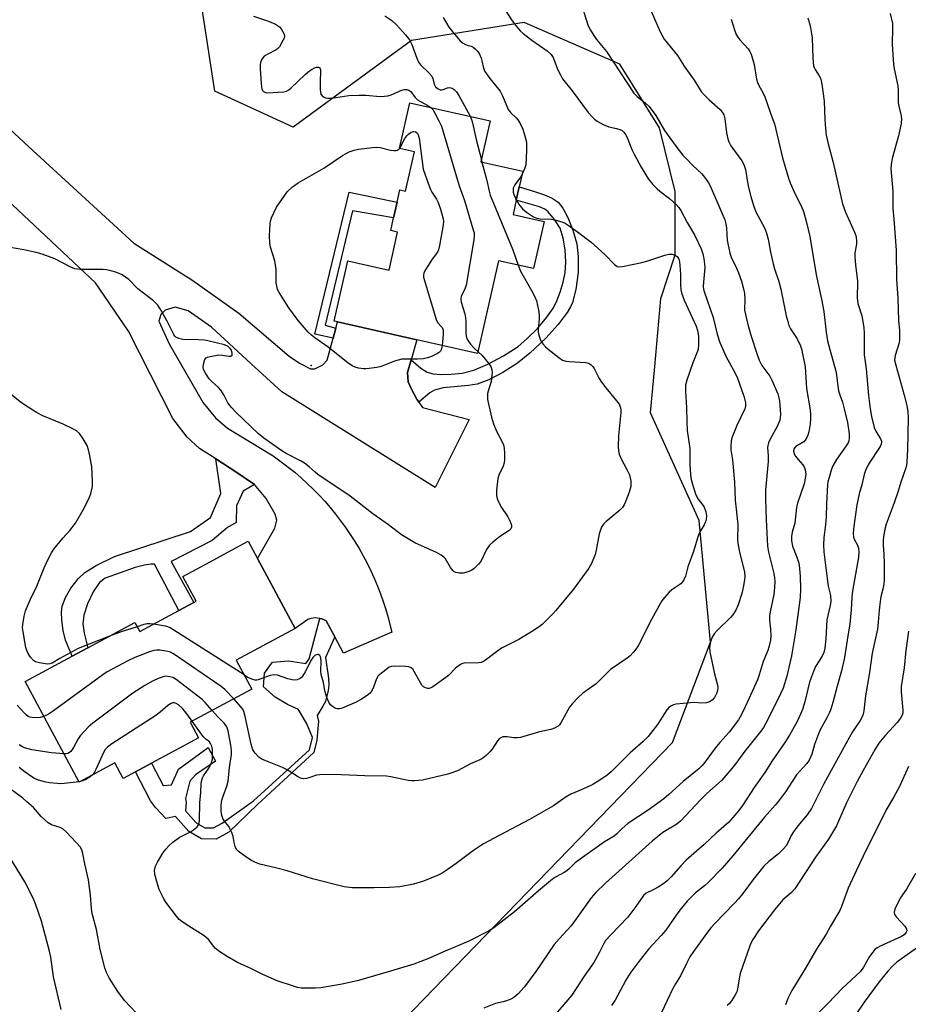
# Model space of a CAD drawing. Units: inches. Extents: x 1309763 to 1315764, y 533447 to 537448.
# Drawn here: x 1311215 to 1311510, y 536332 to 536658 of the extents above; entities that cross this region are included whole.
import ezdxf

# ---------------------------------------------------------------- set-up
doc = ezdxf.new("R2010")
doc.units = ezdxf.units.IN
doc.header["$MEASUREMENT"] = 0
for name, color, linetype in [('BLDG-Footprint', 5, 'Continuous'), ('ELEV-Spot Elevation', 7, 'Continuous'), ('NTRL-Trees', 3, 'Continuous'), ('TRANS-Non Street Sidewalk', 7, 'Continuous'), ('TRANS-Road', 130, 'Continuous'), ('Undefined', 1, 'Continuous')]:
    doc.layers.add(name, color=color, linetype=linetype)

msp = doc.modelspace()

# ---------------------------------------------------------------- linework, layer by layer
at = {"layer": 'BLDG-Footprint'}
for points, elevation in [([(1311380.84, 536603.07), (1311379.86, 536598.69), (1311378.79, 536593.97), (1311389.1, 536591.65), (1311385.58, 536576.02), (1311373.95, 536578.64), (1311367.05, 536547.95), (1311346.94, 536552.48), (1311320.67, 536558.39), (1311319.56, 536558.64), (1311324.05, 536578.57), (1311337.71, 536575.49), (1311340.55, 536588.13), (1311338.24, 536588.65), (1311339.18, 536592.83), (1311340.35, 536598.01), (1311341.27, 536602.11), (1311343.2, 536601.68), (1311346.14, 536614.71), (1311341.21, 536615.82), (1311344.62, 536630.96), (1311371.18, 536624.98), (1311368.12, 536611.38), (1311382.01, 536608.25)], 484.95), ([(1311306.63, 536456.81), (1311287.1, 536446.29), (1311292.22, 536436.76), (1311271.79, 536425.78), (1311274.57, 536420.61), (1311269.53, 536417.9), (1311259.03, 536412.25), (1311253.73, 536409.4), (1311249.63, 536407.19), (1311246.88, 536412.31), (1311235.09, 536405.97), (1311217.19, 536439.27), (1311232.77, 536447.64), (1311237.93, 536450.42), (1311253.52, 536458.8), (1311255.12, 536455.84), (1311268.11, 536462.82), (1311273.03, 536465.47), (1311273.76, 536465.86), (1311269.38, 536474.02), (1311277.05, 536478.15), (1311288.22, 536484.16), (1311291.09, 536485.7), (1311294.12, 536480.06)], 480)]:
    msp.add_lwpolyline(points, close=True, dxfattribs=dict(at, elevation=elevation))
at = {"layer": 'ELEV-Spot Elevation'}
msp.add_point((1311311.96, 536543.89, 485.43), dxfattribs=at)
at = {"layer": 'NTRL-Trees'}
msp.add_polyline3d([(1311263.23, 536245.27, 0), (1311431.54, 536419.09, 0), (1311444.18, 536452.27, 0), (1311440.45, 536492.55, 0), (1311424.34, 536528.27, 0), (1311425.71, 536543.58, 0), (1311427.72, 536566.14, 0), (1311432.52, 536580.53, 0), (1311432.52, 536601.58, 0), (1311427.26, 536622.63, 0), (1311414.1, 536643.68, 0), (1311382.47, 536657.52, 0), (1311345.19, 536651.56, 0), (1311305.96, 536622.84, 0), (1311280.04, 536634.75, 0), (1311275.84, 536662.07, 0), (1311290.16, 536697.15, 0), (1311372.12, 536788.54, 0), (1311393.12, 536805.72, 0), (1311434.34, 536839.42, 0)], dxfattribs=at)
at = {"layer": 'TRANS-Non Street Sidewalk'}
for points in [[(1311320.1, 536556.3), (1311319.21, 536553.01), (1311313.08, 536554.28), (1311324.46, 536601.38), (1311340.35, 536598.01), (1311339.18, 536592.83), (1311325.63, 536595.18), (1311316.58, 536557.34)], [(1311347.54, 536531.74), (1311346.86, 536532.73), (1311345.22, 536535.87), (1311344.03, 536538.57), (1311343.85, 536541.66), (1311345.05, 536545.84), (1311348.28, 536543.08), (1311350.3, 536541.76), (1311352.34, 536541.16), (1311354.89, 536540.94), (1311358.32, 536541.03), (1311361.92, 536541.41), (1311365.82, 536542.41), (1311370.44, 536544.35), (1311375.62, 536547.14), (1311380.42, 536550.27), (1311383.36, 536552.71), (1311386.83, 536556.2), (1311390.01, 536559.94), (1311392.15, 536563.03), (1311393.29, 536565.35), (1311394.36, 536568.2), (1311395.37, 536571.51), (1311396.08, 536574.75), (1311396.31, 536578.19), (1311396.06, 536582.21), (1311395.38, 536586.15), (1311394.35, 536589.36), (1311392.56, 536592.26), (1311390.43, 536594.84), (1311389.27, 536595.71), (1311387.53, 536596.51), (1311379.85, 536598.69), (1311380.84, 536603.07), (1311385.89, 536601.61), (1311389.17, 536600.48), (1311391.71, 536599.34), (1311393.68, 536598.04), (1311395.31, 536596.07), (1311396.95, 536592.97), (1311398.59, 536588.72), (1311399.88, 536584.25), (1311400.4, 536580.01), (1311400.31, 536574.72), (1311399.6, 536569.14), (1311398.48, 536564.83), (1311397.83, 536563.34), (1311396.73, 536561.45), (1311393.77, 536557.51), (1311389.64, 536553.02), (1311384.36, 536548.01), (1311380.21, 536544.75), (1311375.4, 536541.65), (1311370.76, 536539.22), (1311366.84, 536537.78), (1311364.02, 536537.3), (1311355.64, 536536.51), (1311352.73, 536535.8), (1311351.24, 536534.85)], [(1311293.16, 536504.47), (1311289.42, 536502.26), (1311287.18, 536497.49), (1311287.04, 536491.89), (1311284.15, 536490.25), (1311279.16, 536485.98), (1311265.55, 536479.04), (1311273.03, 536465.47), (1311268.11, 536462.82), (1311260.04, 536478.14), (1311258.79, 536478.14), (1311256.66, 536477.84), (1311253.62, 536477.03), (1311243.62, 536473.51), (1311241.79, 536472.01), (1311239.69, 536468.99), (1311237.79, 536465.02), (1311236.59, 536461.28), (1311236.25, 536458.35), (1311236.68, 536455.31), (1311237.93, 536450.42), (1311232.77, 536447.64), (1311230.51, 536452.96), (1311229.79, 536456.19), (1311229.32, 536459.63), (1311229.22, 536462.29), (1311229.44, 536464.23), (1311230.53, 536467.05), (1311232.34, 536470.15), (1311234.76, 536473.33), (1311236.91, 536475.42), (1311240.65, 536477.71), (1311246.78, 536480.63), (1311271.95, 536488.95), (1311278.58, 536493.55), (1311282.01, 536501.54), (1311280.29, 536513.03), (1311287.29, 536508.5)], [(1311319.72, 536454.05), (1311316.67, 536447.2), (1311317.63, 536440.33), (1311317.72, 536438.05), (1311317.59, 536436.31), (1311316.62, 536432.67), (1311315.81, 536431.07), (1311313.85, 536428.03), (1311314.34, 536426.1), (1311313.83, 536419.89), (1311312.81, 536415.76), (1311294.18, 536398.55), (1311284.64, 536389.34), (1311280.42, 536387.07), (1311275.6, 536387.18), (1311271.44, 536389.59), (1311266.95, 536394.61), (1311263.82, 536393.91), (1311260.29, 536397.54), (1311258.65, 536399.79), (1311253.73, 536409.4), (1311259.03, 536412.25), (1311262.91, 536404.83), (1311265.67, 536405.09), (1311267.91, 536410.24), (1311277.81, 536417.42), (1311280.21, 536412.91), (1311273.57, 536408.37), (1311271.69, 536406.23), (1311270.33, 536400.58), (1311270.45, 536399.2), (1311270.3, 536396.41), (1311273.8, 536392.5), (1311276.64, 536390.85), (1311279.53, 536390.78), (1311282.44, 536392.35), (1311292.78, 536399.76), (1311311.32, 536416.69), (1311312.37, 536420.71), (1311310.52, 536425.31), (1311307.68, 536430.03), (1311304.02, 536431.62), (1311299.93, 536434.12), (1311296.07, 536437.5), (1311296.46, 536442.09), (1311299.06, 536445.65), (1311304.41, 536446.17), (1311310.19, 536445.23), (1311311.21, 536446.79), (1311314.77, 536460.17), (1311315.49, 536459.99), (1311316.19, 536459.72), (1311316.85, 536459.39)]]:
    msp.add_lwpolyline(points, close=True, dxfattribs=at)
at = {"layer": 'TRANS-Road'}
msp.add_lwpolyline([(1311175.06, 536656.48), (1311218.37, 536616.35), (1311253.13, 536584.44), (1311272.38, 536572.32), (1311287.94, 536561.24), (1311304.64, 536546.97), (1311308.08, 536544.67), (1311311.68, 536542.78), (1311313.09, 536542.84), (1311315.73, 536544.2), (1311317.24, 536545.72), (1311319.21, 536553.01), (1311320.1, 536556.3), (1311320.67, 536558.39), (1311346.94, 536552.48), (1311345.05, 536545.84), (1311343.85, 536541.66), (1311344.03, 536538.57), (1311345.22, 536535.87), (1311346.86, 536532.73), (1311347.54, 536531.74), (1311348.73, 536529.98), (1311364.26, 536526.04), (1311352.93, 536503.57), (1311302.15, 536535.2), (1311292.05, 536544.44), (1311278.91, 536556.65), (1311271.13, 536562.08), (1311266.85, 536563.24), (1311263.53, 536562.22), (1311262.08, 536560.81), (1311261.47, 536558.56), (1311264.87, 536551.09), (1311276.13, 536531.56), (1311280.2, 536526.64), (1311284.2, 536523.16), (1311299.3, 536513.97), (1311301.56, 536512.37), (1311303.77, 536510.7), (1311304.3, 536510.29), (1311306.45, 536508.55), (1311308.55, 536506.74), (1311310.59, 536504.88), (1311312.59, 536502.96), (1311314.52, 536500.98), (1311316.4, 536498.95), (1311318.21, 536496.86), (1311319.97, 536494.72), (1311321.66, 536492.53), (1311323.29, 536490.29), (1311324.85, 536488.01), (1311326.35, 536485.68), (1311327.78, 536483.32), (1311329.14, 536480.9), (1311330.43, 536478.46), (1311331.65, 536475.97), (1311332.79, 536473.45), (1311333.87, 536470.9), (1311334.86, 536468.32), (1311335.79, 536465.72), (1311336.64, 536463.08), (1311337.41, 536460.42), (1311338.1, 536457.75), (1311338.6, 536455.61), (1311322.58, 536448.71), (1311319.72, 536454.05), (1311316.85, 536459.39), (1311316.19, 536459.72), (1311315.49, 536459.99), (1311314.77, 536460.17), (1311314.04, 536460.28), (1311313.29, 536460.31), (1311312.55, 536460.25), (1311311.82, 536460.12), (1311311.11, 536459.91), (1311310.82, 536459.81), (1311306.63, 536456.8), (1311294.12, 536480.06), (1311299.9, 536490.1), (1311300.51, 536492.75), (1311299.94, 536494.66), (1311297.05, 536499.93), (1311293.16, 536504.47), (1311287.29, 536508.5), (1311280.29, 536513.03), (1311274.95, 536516.49), (1311270.78, 536520.24), (1311266.09, 536526.35), (1311251.41, 536555.26), (1311240.5, 536571.31), (1311178.11, 536629.82)], dxfattribs=at)
at = {"layer": 'Undefined'}
for p, q in [((1311368.28, 536612.05, 482), (1311368.47, 536611.3, 482)), ((1311235.35, 536406.11, 476), (1311235.05, 536406.05, 476))]:
    msp.add_line(p, q, dxfattribs=at)
for points, elevation in [([(1311400.87, 536665.21), (1311403.58, 536656.73), (1311404.29, 536655.12), (1311406.45, 536651.91), (1311409.7, 536647.93), (1311418.76, 536634.17), (1311419.89, 536632.97), (1311422.59, 536630.9), (1311423.81, 536629.72), (1311426.07, 536626.71), (1311428.97, 536621.81), (1311433.33, 536615.67), (1311435.01, 536613.63), (1311436.2, 536612.35), (1311438.25, 536610.3), (1311441.32, 536607.46), (1311442.55, 536605.87), (1311443.52, 536604.43), (1311444.07, 536603.39), (1311448.97, 536592.22), (1311449.3, 536590.85), (1311449.48, 536589.46), (1311449.72, 536585.43), (1311450.57, 536581.15), (1311451.04, 536579.78), (1311452.88, 536575.95), (1311453.43, 536574.62), (1311454.4, 536571.84), (1311455.21, 536568.9), (1311455.41, 536567.81), (1311455.6, 536565.87), (1311455.59, 536565.04), (1311455.4, 536563.27), (1311455.48, 536562.21), (1311456.41, 536557.96), (1311457.52, 536553.97), (1311459.6, 536547.62), (1311460.33, 536545.75), (1311461.22, 536543.98), (1311463.8, 536540.35), (1311464.5, 536539.08), (1311466.49, 536534.51), (1311466.86, 536533.2), (1311467.03, 536532.11), (1311467.31, 536527.81), (1311467.29, 536526.67), (1311467.14, 536525.85), (1311466.42, 536523.92), (1311463.85, 536519.31), (1311463.38, 536518.28), (1311463.15, 536517.49), (1311463.1, 536516.65), (1311463.25, 536514.16), (1311463.24, 536512.09), (1311462.37, 536502.61), (1311462.39, 536499.56), (1311462.6, 536492.95), (1311463.11, 536484.14), (1311463.43, 536482.14), (1311465.17, 536475.02), (1311465.42, 536473.64), (1311465.52, 536472.52), (1311465.43, 536470.43), (1311465.18, 536468.06), (1311463.92, 536462.32), (1311463.68, 536460.86), (1311463.69, 536459.63), (1311464.04, 536456.61), (1311464.12, 536454.38), (1311464, 536452.95), (1311463.54, 536450.66), (1311463.16, 536449.56), (1311461.65, 536445.85), (1311460.29, 536441.5), (1311459.7, 536439.87), (1311455.09, 536429.65), (1311454.06, 536427.59), (1311453.45, 536426.62), (1311450.31, 536422.46), (1311447.23, 536419.05), (1311445.73, 536417.24), (1311442.05, 536412.22), (1311441.33, 536411.34), (1311440.31, 536410.39), (1311435.15, 536406.2), (1311430.41, 536401.81), (1311428.71, 536400.37), (1311423.5, 536396.7), (1311416.85, 536392.26), (1311414.92, 536390.65), (1311413.11, 536388.8), (1311412.27, 536388.06), (1311409.11, 536386.21), (1311401.02, 536380.42), (1311399.4, 536379.18), (1311397.53, 536377.34), (1311396.64, 536376.61), (1311395.68, 536375.97), (1311392.83, 536374.45), (1311391.87, 536373.8), (1311387.16, 536370), (1311379.25, 536363.02), (1311372.39, 536357.74), (1311370.66, 536356.62), (1311364.17, 536353.3), (1311356.25, 536349.99), (1311350.57, 536347.48), (1311345.95, 536345.63), (1311338.23, 536343.3), (1311327.63, 536340.3), (1311322.2, 536339.01), (1311315.09, 536337.81), (1311313.32, 536337.72), (1311308.58, 536337.72), (1311307.42, 536337.91), (1311306.01, 536338.34), (1311300.69, 536340.17), (1311295.92, 536342.21), (1311291.65, 536344.33), (1311287.56, 536346.22), (1311284.06, 536348.17), (1311281.64, 536349.8), (1311280.25, 536350.88), (1311279.65, 536351.52), (1311277.86, 536353.79), (1311277.06, 536354.56), (1311276.11, 536355.23), (1311270.45, 536358.8), (1311269.06, 536359.77), (1311268.22, 536360.48), (1311267.31, 536361.54), (1311263.72, 536366.25), (1311263.12, 536367.25), (1311262.06, 536369.32), (1311261.57, 536370.37), (1311261.19, 536371.45), (1311260.13, 536375.33), (1311260.02, 536376.68), (1311260.34, 536378.1), (1311260.97, 536379.41), (1311262.76, 536382.38), (1311263.76, 536383.73), (1311264.84, 536385), (1311266.13, 536386.1), (1311268.19, 536387.61), (1311269.48, 536388.33), (1311271.91, 536389.53), (1311272.93, 536390.14), (1311274.05, 536391.08), (1311274.57, 536391.74), (1311274.84, 536392.47), (1311274.97, 536393.28), (1311275, 536399.09), (1311275.36, 536402.47), (1311275.52, 536405.52), (1311275.68, 536406.57), (1311275.88, 536407.33), (1311276.2, 536408.07), (1311277.77, 536410.19), (1311278.2, 536410.93), (1311278.86, 536412.5), (1311279.17, 536413.58), (1311279.26, 536414.74), (1311279.17, 536416.79), (1311278.97, 536417.85), (1311278.6, 536418.8), (1311278.18, 536419.31), (1311276.98, 536420.2), (1311276.18, 536421.04), (1311272.48, 536426.15)], 476), ([(1311376.02, 536661.87), (1311378.25, 536658.38), (1311379.1, 536657.17), (1311379.99, 536656.08), (1311381.13, 536654.82), (1311382.1, 536653.92), (1311385, 536651.7), (1311390.1, 536648.1), (1311391.43, 536646.93), (1311392.06, 536645.88), (1311393.52, 536642.02), (1311394.46, 536640.17), (1311395.21, 536638.9), (1311398.4, 536634.9), (1311403.71, 536627.7), (1311405.07, 536626.16), (1311405.71, 536625.56), (1311406.59, 536624.89), (1311408.63, 536623.78), (1311410.52, 536623.02), (1311413.06, 536622.45), (1311414.14, 536622.13), (1311414.87, 536621.75), (1311415.48, 536621.17), (1311415.98, 536620.46), (1311416.56, 536619.44), (1311418.15, 536615.43), (1311418.91, 536613.88), (1311421.25, 536609.59), (1311423.69, 536605.69), (1311425.13, 536603.9), (1311426.49, 536602.41), (1311427.37, 536601.66), (1311430.65, 536599.24), (1311432.76, 536597.26), (1311433.74, 536596.21), (1311434.4, 536595.25), (1311436.5, 536591.33), (1311439.03, 536586.99), (1311441.08, 536582.55), (1311441.64, 536580.96), (1311441.99, 536579.26), (1311442.22, 536577.53), (1311442.28, 536576.38), (1311441.82, 536571.5), (1311441.75, 536570.07), (1311441.84, 536569.23), (1311442.04, 536568.41), (1311445.04, 536559.8), (1311446.39, 536554.31), (1311447.29, 536551.57), (1311449.41, 536546.75), (1311452.23, 536541.57), (1311453.13, 536539.72), (1311455.18, 536533.77), (1311455.79, 536531.6), (1311455.81, 536530.61), (1311455.53, 536529.63), (1311452.94, 536524.02), (1311451.25, 536519.94), (1311450.98, 536518.83), (1311450.87, 536517.15), (1311450.96, 536516.04), (1311451.5, 536512.69), (1311452.16, 536505.34), (1311452.32, 536499.35), (1311453.18, 536491.27), (1311453.15, 536486.23), (1311453.22, 536485.13), (1311453.67, 536482.69), (1311455.39, 536475.45), (1311455.53, 536474.09), (1311455.49, 536472.98), (1311455.04, 536470.38), (1311454.55, 536468.38), (1311453.39, 536464.72), (1311452.52, 536462.87), (1311451.6, 536461.37), (1311450.85, 536460.46), (1311446.36, 536456.13), (1311445.39, 536455.07), (1311444.71, 536454), (1311444.19, 536452.42), (1311443.83, 536450.52), (1311443.94, 536449.09), (1311445.48, 536441.85), (1311446.4, 536438.55), (1311446.59, 536437.44), (1311446.51, 536436.29), (1311446.26, 536435.49), (1311445.48, 536434.01), (1311444.78, 536433.15), (1311443.85, 536432.51), (1311442.82, 536432.18), (1311441.21, 536432.1), (1311438.85, 536432.31), (1311437.41, 536432.26), (1311432.78, 536431.77), (1311431.95, 536431.59), (1311431.24, 536431.27), (1311430.42, 536430.66), (1311429.69, 536429.86), (1311426.59, 536424.99), (1311423.56, 536421.04), (1311421.88, 536419.43), (1311417.54, 536415.64), (1311411.34, 536409.44), (1311410.53, 536408.69), (1311409.53, 536407.93), (1311406.63, 536406.03), (1311405.15, 536405.18), (1311403.15, 536404.21), (1311399.22, 536402.57), (1311397.96, 536401.96), (1311396.06, 536400.83), (1311392.23, 536398.14), (1311390.46, 536397.06), (1311384.21, 536393.58), (1311374.14, 536388.3), (1311368.99, 536385.48), (1311365.68, 536383.27), (1311359.97, 536379.02), (1311356.95, 536376.88), (1311355.25, 536375.8), (1311353.95, 536375.15), (1311349.12, 536373.12), (1311345.83, 536372.13), (1311341.29, 536371.3), (1311337.86, 536371.01), (1311332.78, 536370.91), (1311327.2, 536370.91), (1311325.46, 536371), (1311322.88, 536371.3), (1311312.36, 536373.9), (1311303.91, 536376.58), (1311300.48, 536377.5), (1311296.3, 536378.42), (1311294.91, 536378.81), (1311293.25, 536379.44), (1311291.93, 536380.07), (1311289.78, 536381.53), (1311287.72, 536383.07), (1311287.16, 536383.68), (1311286.72, 536384.65), (1311286.38, 536385.99), (1311286.08, 536388), (1311285.65, 536389.31), (1311284.66, 536391.3), (1311283.22, 536393), (1311282.66, 536393.92), (1311282.3, 536394.94), (1311282.14, 536396.34), (1311282.12, 536398.33), (1311282.34, 536400.03), (1311282.73, 536401.33), (1311284.01, 536404.58), (1311284.36, 536406.23), (1311284.89, 536410.78), (1311285.56, 536415.1), (1311285.56, 536416.47), (1311285.29, 536418.23), (1311284.4, 536422.92), (1311283.96, 536424.3), (1311283.15, 536425.4), (1311281.08, 536427.42), (1311279.08, 536429.7)], 478), ([(1311292.86, 536659.67), (1311297.78, 536657.98), (1311300.06, 536657), (1311301.37, 536656.12), (1311301.95, 536655.45), (1311302.44, 536654.71), (1311302.95, 536653.68), (1311303.04, 536652.89), (1311302.91, 536652.37), (1311302.57, 536651.57), (1311301.41, 536649.51), (1311300.87, 536648.89), (1311300.29, 536648.44), (1311297.38, 536646.97), (1311296.39, 536646.35), (1311295.63, 536645.51), (1311295.27, 536644.76), (1311295.05, 536643.65), (1311294.97, 536642.2), (1311295.33, 536637.19), (1311295.6, 536635.49), (1311295.81, 536635.02), (1311296.12, 536634.64), (1311296.75, 536634.3), (1311297.54, 536634.22), (1311300.98, 536634.5), (1311302.85, 536634.57), (1311303.75, 536634.77), (1311304.47, 536635.2), (1311305.15, 536635.77), (1311309.95, 536640.3), (1311311.32, 536641.47), (1311312.26, 536642.09), (1311313, 536642.47), (1311313.71, 536642.7), (1311314.36, 536642.77), (1311314.83, 536642.51), (1311315.03, 536641.9), (1311314.87, 536637.56), (1311314.88, 536635.48), (1311314.98, 536634.33), (1311315.14, 536633.82), (1311315.58, 536633.23), (1311316.17, 536632.76), (1311316.61, 536632.55), (1311317.44, 536632.42), (1311318.6, 536632.46), (1311324.36, 536633.3), (1311327.76, 536633.47), (1311330.05, 536633.45), (1311334.79, 536633.06), (1311336.22, 536633.11), (1311337.32, 536633.29), (1311338.37, 536633.6), (1311341.9, 536635.13), (1311342.74, 536635.34), (1311343.58, 536635.38), (1311344.3, 536635.16), (1311344.91, 536634.72), (1311346.38, 536632.69), (1311347.18, 536631.93), (1311350.55, 536630.07), (1311351.54, 536629.4)], 484), ([(1311336.36, 536659.7), (1311338.6, 536658.14), (1311340.2, 536656.72), (1311343.2, 536653.47), (1311344.43, 536651.8), (1311345.21, 536650.28), (1311346.88, 536645.69), (1311347.48, 536644.36), (1311348.15, 536643.47), (1311350.78, 536640.93), (1311351.83, 536639.7), (1311352.19, 536638.98), (1311352.69, 536637.05), (1311353.13, 536636.17), (1311353.7, 536635.66), (1311354.68, 536635.28), (1311355.18, 536635.25), (1311355.64, 536635.32), (1311357.07, 536635.89), (1311357.76, 536636), (1311358.64, 536635.78), (1311359.29, 536635.33), (1311360.06, 536634.54), (1311360.86, 536633.34), (1311364.53, 536626.47)], 482), ([(1311355.61, 536659.17), (1311357.5, 536656), (1311360.01, 536652.84), (1311361.15, 536651.55), (1311362.04, 536650.84), (1311363.04, 536650.27), (1311363.56, 536650.05), (1311364.91, 536649.68), (1311365.59, 536649.36), (1311366.27, 536648.83), (1311367.06, 536647.96), (1311367.64, 536647), (1311368.19, 536645.7), (1311368.45, 536644.88), (1311368.99, 536642.36), (1311369.42, 536641.33), (1311371.05, 536639.03), (1311374.51, 536634.8), (1311375.32, 536633.26), (1311377.19, 536628.7), (1311378, 536627.66), (1311379.8, 536625.97), (1311380.35, 536625.33), (1311381.12, 536624.08), (1311382.03, 536622.21), (1311382.71, 536619.95), (1311383.18, 536617.93), (1311383.28, 536616.76), (1311383.28, 536614.98), (1311383, 536610.42), (1311382.6, 536609.09), (1311381.79, 536607.29)], 480), ([(1311424.49, 536661.24), (1311427.47, 536654.47), (1311428.8, 536652.03), (1311433.2, 536646.65), (1311435.51, 536643.03), (1311438.81, 536638.39), (1311441.08, 536634.71), (1311442.04, 536633.62), (1311443.72, 536631.96), (1311447.42, 536628.75), (1311448.06, 536627.88), (1311448.55, 536626.92), (1311448.91, 536625.57), (1311449.47, 536620.94), (1311449.89, 536619.02), (1311450.22, 536617.96), (1311450.91, 536616.68), (1311454.56, 536611.67), (1311455.27, 536610.45), (1311455.76, 536608.82), (1311456.67, 536603.3), (1311457.54, 536599.89), (1311458.43, 536596.88), (1311459.24, 536594.87), (1311462.16, 536589.33), (1311462.78, 536587.74), (1311463.32, 536585.76), (1311464.04, 536581.47), (1311464.95, 536577.56), (1311465.42, 536575.92), (1311466.81, 536571.74), (1311467.49, 536569.17), (1311469.27, 536560.41), (1311469.76, 536558.48), (1311470.18, 536557.14), (1311470.64, 536556.12), (1311472.89, 536552.72), (1311474.04, 536550.49), (1311474.35, 536549.4), (1311475.49, 536543.52), (1311476, 536536.27), (1311477.19, 536529.22), (1311477.31, 536527.6), (1311477.3, 536526.25), (1311477.16, 536524.58), (1311476.76, 536521.98), (1311476.47, 536520.86), (1311476.14, 536520.12), (1311475.57, 536519.22), (1311475.05, 536518.64), (1311472.97, 536517.46), (1311472.36, 536516.98), (1311471.89, 536516.41), (1311471.66, 536515.7), (1311471.78, 536514.93), (1311472.34, 536513.94), (1311473.26, 536512.76), (1311474.78, 536511.07), (1311475.24, 536510.39), (1311475.58, 536509.37), (1311475.71, 536507.99), (1311475.55, 536506.5), (1311475.19, 536504.76), (1311472.95, 536498.34), (1311472.7, 536496.89), (1311472.12, 536491.69), (1311471.23, 536488.7), (1311470.98, 536487.28), (1311471.02, 536485.84), (1311471.32, 536484.13), (1311472.77, 536480.5), (1311473.28, 536478.93), (1311473.54, 536477.85), (1311473.92, 536474.2), (1311473.99, 536469.82), (1311473.86, 536467.06), (1311472.45, 536456.42), (1311471.04, 536447.76), (1311469.5, 536441.05), (1311468.24, 536437.11), (1311467.4, 536435.24), (1311463.02, 536426.43), (1311461.72, 536424.09), (1311460.9, 536422.86), (1311455.57, 536416.21), (1311452.53, 536412.08), (1311451.25, 536410.45), (1311447.94, 536406.59), (1311442.88, 536402.04), (1311440.96, 536400.19), (1311434.29, 536393.04), (1311432.99, 536392.07), (1311428.43, 536389.22), (1311424.87, 536386.39), (1311409.4, 536372.46), (1311406.19, 536369.45), (1311404.68, 536367.62), (1311398.02, 536358.38), (1311394.01, 536354.07), (1311392.35, 536352.16), (1311386.32, 536343.26), (1311382.6, 536338.2), (1311380.49, 536335.89), (1311379.03, 536334.6), (1311378, 536334.04), (1311376.62, 536333.48), (1311375.52, 536333.15), (1311372.95, 536332.61), (1311369.15, 536331.06)], 474), ([(1311503.74, 536660.56), (1311504.42, 536657.15), (1311504.51, 536655.71), (1311504.36, 536650.25), (1311504.76, 536643.67), (1311504.97, 536642.21), (1311506.25, 536636.55), (1311506.36, 536635.13), (1311506.37, 536630.9), (1311506.55, 536629.81), (1311507.24, 536627.09), (1311507.4, 536625.76), (1311507.3, 536624.09), (1311506.49, 536620.01), (1311504.32, 536612.45), (1311504.02, 536610.45), (1311503.94, 536609.02), (1311504.52, 536601.69), (1311504.57, 536595.9), (1311504.91, 536592.44), (1311505.66, 536582.1), (1311505.83, 536572.38), (1311506.23, 536566.37), (1311506.44, 536558.69), (1311506.75, 536555.61), (1311506.81, 536554.22), (1311506.79, 536552.57), (1311506.66, 536551.47), (1311505.39, 536547.29), (1311505.21, 536546.45), (1311505.18, 536545.7), (1311505.52, 536544.02), (1311508.37, 536534.06), (1311509.2, 536530.64), (1311509.54, 536528.59), (1311509.64, 536526.56), (1311509.47, 536516.06), (1311509.25, 536511.99), (1311509.1, 536510.83), (1311508.8, 536509.7), (1311507.17, 536505.29), (1311506.34, 536502.32), (1311505.02, 536498.42), (1311502.39, 536491.34), (1311501.97, 536489.71), (1311501.47, 536487.21), (1311501.33, 536486.08), (1311501.33, 536484.59), (1311501.63, 536481.31), (1311501.75, 536478.39), (1311501.66, 536472.88), (1311501.56, 536471.48), (1311501.3, 536469.84), (1311500.65, 536467.28), (1311500.4, 536465.81), (1311500.04, 536462.85), (1311499.76, 536458.94), (1311499.47, 536456.6), (1311497.69, 536448.7), (1311496.81, 536442.25), (1311495.56, 536434.57), (1311494.94, 536429.56), (1311494.72, 536428.46), (1311494.39, 536427.55), (1311493.7, 536426.33), (1311491.26, 536422.64), (1311490.23, 536420.87), (1311481.73, 536405.42), (1311477.6, 536397.23), (1311476.17, 536395.09), (1311473.1, 536391.44), (1311471.7, 536389.51), (1311470.91, 536388.24), (1311469.81, 536385.83), (1311469.25, 536384.88), (1311468.33, 536383.82), (1311466.71, 536382.24), (1311463.55, 536379.68), (1311461.88, 536378.09), (1311458.33, 536373.66), (1311454.9, 536369.06), (1311453.47, 536367.32), (1311452.11, 536365.83), (1311445.59, 536359.18), (1311444.27, 536357.67), (1311443.19, 536356.29), (1311438.5, 536349.82), (1311437.38, 536348.11), (1311436.19, 536345.85), (1311434.24, 536341.83), (1311432.59, 536339.15), (1311431.72, 536337.59), (1311427.92, 536329.68)], 468), ([(1311450.98, 536658.58), (1311452.1, 536655.05), (1311452.59, 536653.73), (1311453.21, 536652.64), (1311453.9, 536651.78), (1311456.63, 536648.84), (1311457.21, 536647.94), (1311457.65, 536647), (1311458.59, 536643.67), (1311459.46, 536638.8), (1311459.74, 536637.68), (1311460.16, 536636.66), (1311461.47, 536634.37), (1311462.18, 536632.86), (1311462.87, 536631.05), (1311464.14, 536627.19), (1311465.41, 536623.95), (1311468, 536612.66), (1311469.98, 536606.01), (1311470.59, 536604.39), (1311472.2, 536600.67), (1311474.22, 536596.79), (1311474.94, 536594.97), (1311475.85, 536591.69), (1311477.08, 536586.62), (1311479.21, 536573.98), (1311481, 536565.92), (1311481.7, 536561.85), (1311482.45, 536554.97), (1311482.92, 536552.15), (1311483.33, 536550.47), (1311485.74, 536542), (1311485.96, 536540.87), (1311486.35, 536537.13), (1311486.62, 536535.51), (1311486.97, 536534.23), (1311487.85, 536531.77), (1311488.46, 536529.55), (1311489.52, 536525.03), (1311490.1, 536521.25), (1311490.14, 536519.82), (1311489.99, 536519.03), (1311489.73, 536518.27), (1311489.16, 536517.29), (1311485.94, 536512.77), (1311484.71, 536510.73), (1311484.29, 536509.64), (1311483.43, 536506.82), (1311483.06, 536505.4), (1311482.93, 536504.54), (1311482.6, 536498.17), (1311482.54, 536493.8), (1311482.3, 536491.15), (1311481.73, 536487.02), (1311481.58, 536484.46), (1311481.73, 536482.21), (1311482.77, 536473.35), (1311483.18, 536470.83), (1311483.89, 536467.73), (1311484.03, 536465.83), (1311483.84, 536464.44), (1311482.76, 536459.65), (1311482.37, 536453.44), (1311482.02, 536450.31), (1311481.76, 536448.92), (1311481.22, 536447.68), (1311479.01, 536444.23), (1311478.31, 536442.61), (1311477.02, 536439.01), (1311475.37, 536432.51), (1311474.63, 536430.04), (1311474.02, 536428.41), (1311472.86, 536426.02), (1311470.32, 536421.53), (1311468.84, 536419.1), (1311464.66, 536413.01), (1311462.14, 536409.13), (1311458.69, 536404.12), (1311454.8, 536398.17), (1311453.59, 536396.56), (1311450.24, 536392.64), (1311446.1, 536389.1), (1311442.1, 536385.27), (1311436.13, 536380.06), (1311434.34, 536378.27), (1311431.11, 536374.57), (1311429.78, 536373.23), (1311428.69, 536372.37), (1311426.84, 536371.16), (1311425.42, 536370.34), (1311422.85, 536369.14), (1311421.94, 536368.36), (1311419.48, 536364.71), (1311416.75, 536361.27), (1311411.13, 536355.43), (1311409.42, 536353.47), (1311408.84, 536352.49), (1311407.3, 536349.38), (1311405.54, 536346.25), (1311402.36, 536341.64), (1311398.29, 536335.4), (1311390.86, 536326.82)], 472), ([(1311476.43, 536659.06), (1311477.14, 536656.38), (1311477.81, 536652.42), (1311478.1, 536645.7), (1311478.34, 536643.18), (1311478.48, 536642.65), (1311478.83, 536641.91), (1311480.2, 536639.81), (1311480.58, 536639.08), (1311480.83, 536638.24), (1311481.03, 536637.08), (1311481.79, 536631.46), (1311482.02, 536625.37), (1311482.22, 536622.3), (1311482.53, 536620.25), (1311483.12, 536617.32), (1311484.79, 536611.11), (1311487.92, 536597.49), (1311488.92, 536594.75), (1311491.9, 536588.07), (1311492.27, 536587.01), (1311492.45, 536586.18), (1311492.53, 536585.31), (1311492.52, 536584.15), (1311492.04, 536581.2), (1311491.98, 536580.04), (1311492.22, 536577.11), (1311492.88, 536572.02), (1311492.9, 536570.44), (1311492.71, 536567.44), (1311492.72, 536566.29), (1311493.03, 536564.47), (1311494.32, 536560.43), (1311494.95, 536556.52), (1311495.06, 536554.53), (1311495.1, 536547.47), (1311495.78, 536542.87), (1311496.53, 536534.01), (1311497.02, 536529.59), (1311497.46, 536527.01), (1311498.35, 536523.39), (1311498.92, 536522.17), (1311500.53, 536519.61), (1311500.81, 536518.88), (1311500.82, 536518.4), (1311500.7, 536517.9), (1311500.33, 536517.14), (1311496.5, 536511.22), (1311495.47, 536509.18), (1311495.05, 536507.86), (1311494.32, 536504.42), (1311493.47, 536501.45), (1311492.66, 536497.75), (1311491.52, 536489.88), (1311491.4, 536488.12), (1311491.5, 536487.39), (1311491.69, 536486.67), (1311492.82, 536484.41), (1311493.16, 536483.41), (1311493.31, 536482.08), (1311493.24, 536480.44), (1311491.17, 536469.19), (1311490.96, 536467.25), (1311490.78, 536463.06), (1311490.37, 536458.34), (1311489.43, 536453), (1311488.53, 536447.2), (1311487.59, 536442.83), (1311486.08, 536437.68), (1311484.68, 536432.32), (1311483.99, 536430.07), (1311483.57, 536429), (1311482.68, 536427.23), (1311480.5, 536423.3), (1311479.9, 536421.96), (1311478.58, 536418.39), (1311477.73, 536415.17), (1311476.9, 536413.27), (1311476.07, 536412.15), (1311472.66, 536408.34), (1311468.97, 536402.79), (1311466.67, 536399.7), (1311465.57, 536398.31), (1311462.1, 536394.3), (1311451.63, 536381.53), (1311448.05, 536377.42), (1311443.44, 536372.68), (1311442.24, 536371.64), (1311439.24, 536369.26), (1311437.61, 536367.78), (1311436.45, 536366.55), (1311434.41, 536364.15), (1311433.02, 536362.27), (1311429.36, 536356.88), (1311427.83, 536355.14), (1311423.7, 536350.75), (1311420.07, 536346.08), (1311417.79, 536343.02), (1311416.98, 536341.82), (1311416.12, 536340.37), (1311412.58, 536333.69), (1311411.39, 536331.98)], 470), ([(1311351.54, 536629.4), (1311352.18, 536628.68), (1311352.75, 536627.77), (1311354.19, 536625.01), (1311355.04, 536623.15), (1311360.89, 536603.47), (1311362.75, 536598.56), (1311365.5, 536589.24), (1311365.86, 536587.83), (1311365.94, 536586.97), (1311365.79, 536585.51), (1311363.27, 536570.55), (1311362.86, 536569.16), (1311361.61, 536566.85), (1311361.45, 536566.06), (1311361.61, 536564.96), (1311362.77, 536561.07), (1311363.07, 536559.77), (1311363.14, 536558.64), (1311363.09, 536554.65), (1311363.2, 536553.86), (1311363.4, 536553.1), (1311363.87, 536552.13), (1311364.72, 536550.98), (1311365.86, 536549.69), (1311367.17, 536548.51)], 484), ([(1311364.53, 536626.47), (1311364.98, 536625.43), (1311365.33, 536624.34), (1311366.53, 536618.82), (1311368.28, 536612.05)], 482), ([(1311341.24, 536615.93), (1311342.95, 536619.15), (1311343.57, 536619.99), (1311344.18, 536620.56), (1311345.08, 536621.19), (1311345.78, 536621.42), (1311346.45, 536621.34), (1311347.02, 536620.95), (1311347.37, 536620.3), (1311347.64, 536619.18), (1311349.04, 536608.96), (1311350.85, 536603.64), (1311351.38, 536602.27), (1311351.92, 536601.3), (1311353.45, 536598.99), (1311353.98, 536597.94), (1311354.72, 536595.67), (1311355.61, 536592.52), (1311355.74, 536591.65), (1311355.66, 536590.47), (1311354.46, 536583.68), (1311354.09, 536582.26), (1311353.7, 536581.51), (1311351.97, 536579.18), (1311349.92, 536575.87), (1311349.26, 536574.58), (1311349.1, 536573.77), (1311349.16, 536573.22), (1311349.44, 536572.08), (1311353.26, 536559.19), (1311353.76, 536558.15), (1311355.22, 536556.6), (1311355.58, 536555.88), (1311355.68, 536555.09), (1311355.67, 536554.25), (1311355.3, 536550.6)], 486), ([(1311355.3, 536550.6), (1311354.98, 536549.15), (1311354.73, 536548.69), (1311354.37, 536548.31), (1311353.73, 536547.89), (1311351.76, 536546.92), (1311350.46, 536546.42), (1311349.1, 536546.17), (1311347.15, 536546), (1311343.04, 536546.08), (1311341.95, 536546), (1311339.53, 536545.33), (1311335.09, 536543.6), (1311333.71, 536543.3), (1311331.17, 536542.89), (1311330.04, 536542.8), (1311329.21, 536542.83), (1311327.54, 536543.07), (1311326.47, 536543.34), (1311325.45, 536543.82), (1311324.01, 536544.76), (1311317.57, 536549.99), (1311313.17, 536553.08), (1311312, 536553.99), (1311310.92, 536554.97), (1311307.57, 536558.86), (1311304.52, 536563.05), (1311301.29, 536568.07), (1311300.8, 536569.12), (1311300.48, 536570.19), (1311300.35, 536571.32), (1311300.28, 536575.71), (1311300.11, 536577.16), (1311299.83, 536578.6), (1311298.49, 536583.11), (1311298.2, 536584.53), (1311298.16, 536586.83), (1311298.28, 536590.85), (1311298.43, 536591.7), (1311298.82, 536592.81), (1311300.39, 536596.33), (1311302.91, 536600.04), (1311304, 536601.46), (1311305.72, 536603.06), (1311307.55, 536604.46), (1311316.07, 536609.32), (1311322.24, 536613.47), (1311323.5, 536614.19), (1311324.54, 536614.64), (1311326.15, 536615.21), (1311327.53, 536615.59), (1311332.26, 536616.15), (1311333.4, 536616.19), (1311334.8, 536616.1), (1311338.19, 536615.26), (1311339.3, 536615.1), (1311340.06, 536615.16), (1311340.52, 536615.29), (1311340.92, 536615.55), (1311341.24, 536615.93)], 486), ([(1311368.47, 536611.3), (1311370.04, 536605.24), (1311370.83, 536601.64), (1311371.22, 536600.3), (1311378.72, 536582.26), (1311380.43, 536577.18)], 482), ([(1311381.79, 536607.29), (1311381.21, 536606.3), (1311379.34, 536603.72), (1311378.87, 536602.71), (1311378.77, 536601.89), (1311378.83, 536601.35), (1311379.19, 536600.28), (1311379.87, 536598.76)], 480), ([(1311379.87, 536598.76), (1311380.75, 536597.17), (1311381.87, 536595.8), (1311383.2, 536594.72), (1311385.58, 536593.15), (1311386.66, 536592.73), (1311387.81, 536592.49), (1311391.46, 536592.34), (1311392.57, 536592.18), (1311395.29, 536591.37), (1311396.06, 536591.02), (1311397.05, 536590.43), (1311400.18, 536588.23), (1311404.66, 536584.78), (1311409.21, 536580.68), (1311412.42, 536577.35), (1311413.29, 536576.77), (1311413.99, 536576.62), (1311415.08, 536576.69), (1311421.43, 536578.06), (1311423.13, 536578.53), (1311429, 536580.43), (1311430.42, 536580.79), (1311431.49, 536580.78), (1311432.48, 536580.5), (1311433.11, 536580.01), (1311433.65, 536579.12), (1311433.88, 536578.3), (1311434.03, 536577.11), (1311434.24, 536574.12), (1311434.25, 536570.6), (1311434.39, 536569.15), (1311434.6, 536568.01), (1311435.44, 536565.59), (1311439.39, 536556.96), (1311439.88, 536555.47), (1311440.23, 536553.64), (1311440.23, 536550.96), (1311440.04, 536549.2), (1311439.68, 536548.12), (1311438.3, 536544.8), (1311436.36, 536539.06), (1311435.95, 536537.39), (1311435.88, 536535.42), (1311436.22, 536529.93), (1311436.29, 536525.24), (1311436.47, 536522.44), (1311437.31, 536516.44), (1311437.3, 536511.01), (1311437.56, 536507.86), (1311437.83, 536506.13), (1311438.4, 536503.84), (1311439.34, 536501.08), (1311440.08, 536499.69), (1311441.6, 536497.71), (1311442.03, 536497), (1311442.63, 536495.48), (1311442.83, 536494.14), (1311442.77, 536493.05), (1311442.55, 536492.18), (1311442.03, 536491.13), (1311440.55, 536488.59), (1311440.08, 536487.52), (1311438.55, 536482.37), (1311436.7, 536477.23), (1311435.89, 536474.17), (1311435.45, 536473.18), (1311434.86, 536472.28), (1311434.31, 536471.67), (1311431.42, 536469.59), (1311430.53, 536468.82), (1311428.95, 536467.09), (1311428.04, 536465.94), (1311427.13, 536464.45), (1311424.6, 536459.85), (1311420.17, 536451.13), (1311419.48, 536450.02), (1311418.55, 536448.84), (1311417.53, 536447.75), (1311416.63, 536447.03), (1311411.09, 536443.24), (1311410.04, 536442.29), (1311406.26, 536438.52), (1311401.91, 536435.37), (1311400.35, 536433.96), (1311398.41, 536431.92), (1311397.49, 536430.78), (1311394.62, 536425.59), (1311394.12, 536424.89), (1311393.73, 536424.51), (1311392.54, 536423.84), (1311391.25, 536423.34), (1311387.55, 536422.61), (1311381.19, 536420.74), (1311380.12, 536420.61), (1311379.04, 536420.59), (1311376.79, 536420.93), (1311375.96, 536420.98), (1311375.43, 536420.9), (1311374.92, 536420.7), (1311374.21, 536420.26), (1311373.64, 536419.67), (1311371.87, 536416.89), (1311371.25, 536416.12), (1311369.86, 536414.74), (1311368.78, 536413.87), (1311367.8, 536413.34), (1311364.67, 536412.04), (1311360.39, 536409.74), (1311358.54, 536409), (1311357.16, 536408.57), (1311348.74, 536406.64), (1311346.08, 536406.34), (1311345.21, 536406.36), (1311344.06, 536406.53), (1311338.28, 536407.7), (1311336.82, 536407.92), (1311329.67, 536408), (1311321.79, 536408.36), (1311316.43, 536408.46), (1311314.77, 536408.42), (1311313.66, 536408.22), (1311311.17, 536407.36), (1311310.33, 536407.14), (1311309.22, 536407.09), (1311308.41, 536407.27), (1311307.39, 536407.78), (1311303.92, 536409.97), (1311302.43, 536410.78), (1311296.9, 536412.98), (1311295.55, 536413.59), (1311294.59, 536414.26), (1311293.34, 536415.49), (1311292.99, 536415.96), (1311292.63, 536416.68), (1311292.01, 536418.5), (1311290.1, 536427.68), (1311289.64, 536429.36), (1311289.24, 536430.12), (1311288.71, 536430.82), (1311286.31, 536433.58)], 480), ([(1311367.17, 536548.51), (1311368.58, 536547.23), (1311370.55, 536544.86), (1311371.41, 536543.58), (1311371.78, 536542.5), (1311371.83, 536541.63), (1311371.78, 536540.74), (1311371.5, 536538.66), (1311370.49, 536535.48), (1311370.31, 536534.65), (1311370.26, 536533.51), (1311370.33, 536532.65), (1311371.67, 536526.78), (1311372.32, 536524.59), (1311373.26, 536522.2), (1311375.2, 536518.68), (1311375.64, 536517.65), (1311375.85, 536516.55), (1311375.95, 536514.81), (1311375.99, 536512.78), (1311375.88, 536511.66), (1311375.48, 536510.56), (1311374.04, 536507.64), (1311373.72, 536506.51), (1311373.35, 536502.64), (1311373.32, 536500.86), (1311373.41, 536500.3), (1311373.68, 536499.5), (1311374.75, 536497.18), (1311377.06, 536493.77), (1311377.65, 536492.75), (1311378.15, 536491.42), (1311378.26, 536490.89), (1311378.26, 536490.38), (1311378.06, 536489.88), (1311377.5, 536489.3), (1311374.31, 536487.16), (1311372.03, 536485.39), (1311370.98, 536484.43), (1311370.01, 536482.98), (1311368.07, 536479.07), (1311367.36, 536478.17), (1311365.89, 536476.75), (1311364.96, 536476.09), (1311363.44, 536475.44), (1311362.22, 536475.17), (1311360.88, 536475.14), (1311359.79, 536475.38), (1311359.3, 536475.61), (1311358.91, 536475.94), (1311358.09, 536477.02), (1311356.37, 536479.85), (1311355.81, 536480.45), (1311354.96, 536481.13), (1311353.44, 536481.95), (1311346.27, 536485.15), (1311341.87, 536487.8), (1311337.53, 536491.12), (1311332.31, 536494.85), (1311324.87, 536500.62), (1311314.12, 536507.81), (1311313.21, 536508.56), (1311311.25, 536510.38), (1311309.67, 536511.61), (1311308.42, 536512.38), (1311303.66, 536514.8), (1311302.15, 536515.66), (1311296.18, 536519.88), (1311294.3, 536521.4), (1311287.02, 536528.39), (1311285.49, 536530.03), (1311284.31, 536531.6), (1311282.95, 536534.23), (1311282, 536535.74), (1311281.21, 536536.62), (1311278.98, 536538.63), (1311278.17, 536539.48), (1311276.86, 536541.35), (1311276.24, 536542.59), (1311276.12, 536543.4), (1311276.31, 536544.82), (1311276.64, 536545.88), (1311277.12, 536546.45), (1311277.59, 536546.68), (1311278.4, 536546.92), (1311281.29, 536547.43), (1311282.43, 536547.39), (1311284.61, 536546.97), (1311285.28, 536547.04), (1311285.69, 536547.35), (1311285.76, 536547.97), (1311285.47, 536548.96), (1311285.11, 536549.57), (1311284.39, 536550.19), (1311283.18, 536550.78), (1311277.68, 536552.09), (1311276.52, 536552.28), (1311274.53, 536552.43), (1311269.37, 536552.52), (1311268.05, 536552.85), (1311267.11, 536553.33), (1311266.73, 536553.7), (1311266.42, 536554.16), (1311264.18, 536558.61), (1311261.93, 536562.75), (1311261.13, 536563.96), (1311259.67, 536565.3), (1311254.45, 536569.35), (1311251.48, 536572.43), (1311249.32, 536573.95), (1311248.54, 536574.34), (1311247.17, 536574.83), (1311245.5, 536575.33), (1311244.09, 536575.64), (1311242.98, 536575.7), (1311235.34, 536575.71), (1311233.61, 536575.89), (1311232.26, 536576.46), (1311226.99, 536579.31), (1311222.81, 536580.76), (1311220.83, 536581.31), (1311216.73, 536582.28), (1311211.64, 536583.07)], 484), ([(1311380.43, 536577.18), (1311381.25, 536575.14), (1311384.85, 536568.81), (1311385.97, 536566.71), (1311386.53, 536565.36), (1311387.22, 536562.29), (1311387.45, 536560.59), (1311387.41, 536559.26), (1311387.1, 536556.21), (1311387.14, 536555.1), (1311387.37, 536554), (1311387.8, 536552.64), (1311388.13, 536551.87), (1311388.59, 536551.16), (1311389.51, 536550.1), (1311390.4, 536549.31), (1311393.9, 536546.54), (1311395.13, 536545.75), (1311396.25, 536545.4), (1311397.41, 536545.21), (1311402.93, 536544.89), (1311403.75, 536544.69), (1311404.62, 536544.17), (1311405.18, 536543.63), (1311405.62, 536542.98), (1311407.33, 536539.68), (1311408.07, 536538.42), (1311409.53, 536536.54), (1311413.6, 536531.62), (1311414.05, 536530.91), (1311414.38, 536529.94), (1311414.5, 536529.18), (1311414.51, 536528.36), (1311413.74, 536520.66), (1311413.65, 536517.16), (1311413.7, 536515.71), (1311413.95, 536514.57), (1311414.37, 536513.47), (1311416.58, 536509.29), (1311417.3, 536507.67), (1311417.81, 536505.67), (1311417.84, 536504.61), (1311417.74, 536503.82), (1311417.22, 536501.99), (1311416.12, 536499.09), (1311415.59, 536497.81), (1311415.08, 536496.89), (1311414.2, 536495.98), (1311409.46, 536492.15), (1311408.69, 536491.34), (1311408.24, 536490.6), (1311407.75, 536489.53), (1311407.28, 536488.14), (1311406.28, 536482.74), (1311405.94, 536481.34), (1311404.78, 536478.32), (1311403.89, 536476.8), (1311398.83, 536469.81), (1311392.95, 536462.75), (1311391.96, 536461.66), (1311389.65, 536459.38), (1311388.37, 536458.17), (1311387.44, 536457.42), (1311385.24, 536455.91), (1311380.65, 536453.18), (1311374.98, 536450.29), (1311372.37, 536448.43), (1311369.7, 536446.29), (1311369, 536445.86), (1311368.23, 536445.61), (1311367.41, 536445.51), (1311362.61, 536445.35), (1311362.08, 536445.23), (1311361.34, 536444.89), (1311359.75, 536443.73), (1311357.4, 536441.31), (1311356.54, 536440.56), (1311352.24, 536437.56), (1311351.51, 536437.14), (1311351.02, 536436.96), (1311350.53, 536436.92), (1311349.81, 536437.13), (1311349.13, 536437.52), (1311348.54, 536438.07), (1311348.07, 536438.8), (1311346.03, 536442.64), (1311345.57, 536443.32), (1311345.02, 536443.85), (1311344.28, 536444.1), (1311343.16, 536444.22), (1311339.65, 536444.35), (1311338.53, 536444.27), (1311337.75, 536443.98), (1311337.03, 536443.51), (1311335.16, 536442.08), (1311334.11, 536441.1), (1311333.54, 536440.13), (1311332.58, 536437.36), (1311332.23, 536436.59), (1311331.63, 536435.66), (1311330.84, 536434.86), (1311328.61, 536433.38), (1311326.77, 536432.43), (1311322.13, 536430.45), (1311321.31, 536430.25), (1311320.55, 536430.22), (1311320.05, 536430.31), (1311319.59, 536430.52), (1311318.95, 536430.96), (1311318.36, 536431.5), (1311317.75, 536432.4), (1311317.12, 536434), (1311316.45, 536436.2), (1311315.96, 536438.98), (1311315.18, 536441.56), (1311315.12, 536442.71), (1311315.27, 536445.96), (1311315.16, 536447.02), (1311315.02, 536447.48), (1311314.78, 536447.85), (1311314.26, 536448.18), (1311314.03, 536448.21), (1311313.56, 536448.11), (1311313.11, 536447.84), (1311312.48, 536447.27), (1311311.86, 536446.36), (1311309.92, 536442.5), (1311309.06, 536441.02), (1311308.69, 536440.61), (1311308.25, 536440.29), (1311307.24, 536439.86), (1311306.43, 536439.71), (1311305.6, 536439.8), (1311304.22, 536440.18), (1311300.75, 536441.34), (1311299.72, 536441.52), (1311298.35, 536441.29), (1311296.42, 536440.65), (1311294.4, 536439.86), (1311293.92, 536439.74), (1311293.4, 536439.72), (1311292.58, 536439.91), (1311291.5, 536440.35), (1311290.72, 536440.76), (1311289.71, 536441.44)], 482), ([(1311245.1, 536454.28), (1311234.75, 536450.26), (1311228.61, 536446.85), (1311226.11, 536445.36), (1311225.34, 536445.08), (1311224.52, 536445.03), (1311221.94, 536445.41), (1311220.58, 536445.8), (1311219.9, 536446.26), (1311218.96, 536447.34), (1311218.13, 536448.53), (1311217.68, 536449.53), (1311217.42, 536450.56), (1311216.47, 536455.71), (1311216.34, 536457.07), (1311216.38, 536458.18), (1311216.81, 536460.95), (1311217.28, 536462.72), (1311218.89, 536466.53), (1311221.08, 536470.8), (1311223.48, 536476.91), (1311224.71, 536479.52), (1311225.89, 536481.84), (1311226.71, 536483.05), (1311229.63, 536486.75), (1311231.98, 536489.25), (1311233.85, 536491.67), (1311236.43, 536496.12), (1311238.34, 536499.97), (1311238.98, 536501.57), (1311239.45, 536503.89), (1311239.49, 536505.65), (1311239.23, 536510.34), (1311238.58, 536514.06), (1311238.16, 536516.05), (1311237.66, 536517.39), (1311236.44, 536519.66), (1311235.2, 536521.37), (1311234.23, 536522.27), (1311232.97, 536523), (1311229.76, 536524.5), (1311222.98, 536527.25), (1311220.93, 536528.38), (1311216.94, 536530.86), (1311215.51, 536531.9), (1311210.86, 536535.63)], 482), ([(1311254.26, 536457.43), (1311248.97, 536455.73), (1311245.1, 536454.28)], 482), ([(1311259.68, 536458.29), (1311258.45, 536458.42), (1311257.6, 536458.39), (1311256.48, 536458.13), (1311254.26, 536457.43)], 482), ([(1311289.71, 536441.44), (1311265.23, 536457), (1311264.43, 536457.38), (1311263.61, 536457.62), (1311259.68, 536458.29)], 482), ([(1311509.81, 536455.95), (1311508.87, 536449.51), (1311508.3, 536443.82), (1311507.32, 536437.58), (1311507.32, 536435.84), (1311507.9, 536429.77), (1311507.88, 536428.92), (1311507.67, 536428.09), (1311507.11, 536427.09), (1311506.03, 536425.72), (1311502.13, 536421.55), (1311501.01, 536420.22), (1311499.99, 536418.81), (1311498.75, 536416.87), (1311494.71, 536409.75), (1311492.81, 536406.2), (1311489.23, 536399.13), (1311485.88, 536391.45), (1311483.22, 536387.06), (1311478.95, 536381.09), (1311472.1, 536370.61), (1311470.99, 536369.41), (1311468.15, 536366.94), (1311465.35, 536363.69), (1311460.1, 536356.67), (1311458.18, 536353.85), (1311457.64, 536352.85), (1311457.19, 536351.75), (1311453.99, 536342.62), (1311453.74, 536341.51), (1311453.12, 536337.39), (1311452.86, 536336.55), (1311452.21, 536335.27), (1311451.16, 536333.53), (1311450.5, 536332.67), (1311449.75, 536331.97)], 466), ([(1311286.31, 536433.58), (1311283.27, 536436.68), (1311282.15, 536437.61), (1311266.33, 536448.41), (1311265.29, 536448.96), (1311264.45, 536449.22), (1311261.82, 536449.66), (1311260.65, 536449.7), (1311259.79, 536449.52), (1311258.38, 536449.06), (1311253.48, 536447.21), (1311251.19, 536446.09), (1311244.38, 536442.53), (1311242.89, 536441.53), (1311226.59, 536429.54), (1311224.93, 536428.45), (1311223.39, 536427.74)], 480), ([(1311279.08, 536429.7), (1311276.84, 536432.3), (1311275.81, 536433.34), (1311267.14, 536439.97), (1311266.14, 536440.55), (1311265.08, 536440.86), (1311263.7, 536441), (1311262.86, 536440.86), (1311261.2, 536440.23), (1311259.33, 536439.34), (1311256.83, 536437.91), (1311252.81, 536435.44), (1311239.6, 536425.46), (1311238.04, 536424.1), (1311235.42, 536421.32), (1311234.78, 536420.33), (1311233.22, 536417.46), (1311232.25, 536416.08), (1311231.85, 536415.72), (1311231.27, 536415.43), (1311230.79, 536415.32), (1311230.08, 536415.28)], 478), ([(1311223.39, 536427.74), (1311222.11, 536427.31), (1311221.28, 536427.22), (1311219.54, 536427.35), (1311218.71, 536427.52), (1311218.2, 536427.72), (1311217.52, 536428.21), (1311216.91, 536428.83), (1311214.56, 536431.48)], 480), ([(1311272.48, 536426.15), (1311270.09, 536429.43), (1311269.28, 536430.3), (1311267.95, 536431.5), (1311267.24, 536431.98), (1311266.59, 536432.19), (1311265.97, 536432.16), (1311265.33, 536431.91), (1311264.44, 536431.3), (1311261.86, 536429.09), (1311260.16, 536427.83), (1311245.9, 536418.59), (1311244.47, 536417.56), (1311243.69, 536416.72), (1311243.26, 536416.03), (1311240.55, 536410.08), (1311240.03, 536409.06), (1311239.51, 536408.34)], 476), ([(1311230.08, 536415.28), (1311225.89, 536415.62), (1311219.37, 536416.62), (1311216.99, 536417.29), (1311216.07, 536417.75), (1311215.23, 536418.33)], 478), ([(1311235.05, 536406.05), (1311230.14, 536405.5), (1311228.97, 536405.43), (1311227.8, 536405.48), (1311225.19, 536405.75), (1311224.06, 536405.94), (1311221.64, 536406.64), (1311220.31, 536407.19), (1311219.09, 536407.93), (1311217.22, 536409.22), (1311215.21, 536410.77)], 476), ([(1311239.51, 536408.34), (1311238.69, 536407.69), (1311237.24, 536406.83), (1311236.22, 536406.35), (1311235.35, 536406.11)], 476), ([(1311509.75, 536411.16), (1311506.73, 536404.47), (1311504.75, 536400.84), (1311502.33, 536396.79), (1311499.74, 536391.39), (1311495.85, 536383.78), (1311492.53, 536376.83), (1311489.81, 536370.79), (1311487.57, 536364.77), (1311487, 536363.47), (1311483.94, 536358.29), (1311482.5, 536355.55), (1311479.27, 536350.64), (1311475.7, 536344.39), (1311471.15, 536336.9), (1311469.74, 536334.28), (1311468.98, 536332.18)], 464), ([(1311253.79, 536329.62), (1311250.04, 536333.66), (1311247.84, 536336.63), (1311245.04, 536341.1), (1311244.15, 536342.85), (1311243.59, 536344.5), (1311241.97, 536350.57), (1311240.77, 536357.2), (1311239.36, 536362.49), (1311239.11, 536364.15), (1311238.78, 536368.5), (1311238.15, 536373.63), (1311236.92, 536378.88), (1311236.29, 536382.29), (1311235.89, 536383.53), (1311235.39, 536384.47), (1311234.06, 536386.01), (1311230.83, 536389.43), (1311229.78, 536390.42), (1311228.82, 536390.97), (1311225.86, 536391.84), (1311224.76, 536392.48), (1311222.52, 536394.62), (1311219.9, 536397.5), (1311217.78, 536399.47), (1311216.42, 536400.59), (1311212.17, 536403.75)], 474), ([(1311229.06, 536330.63), (1311226.59, 536341.47), (1311225.65, 536348.01), (1311225.23, 536349.99), (1311222.6, 536359.88), (1311220.62, 536365.66), (1311219.85, 536367.53), (1311217.1, 536372.94), (1311211.9, 536381.43)], 472), ([(1311512.11, 536375.65), (1311509.07, 536370.54), (1311507.03, 536367.5), (1311505.25, 536363.86), (1311504.98, 536362.84), (1311505.17, 536362.12), (1311505.84, 536361.21), (1311508.51, 536358.3), (1311509.08, 536357.39), (1311509.17, 536356.7), (1311509.04, 536356.28), (1311508.81, 536355.9), (1311508.3, 536355.4), (1311507.4, 536354.83), (1311500.11, 536351.47), (1311499.35, 536351.03), (1311498.66, 536350.49), (1311497.9, 536349.63), (1311496.89, 536348.23), (1311494.88, 536344.69), (1311493.85, 536343.28), (1311487.85, 536337.73), (1311483.08, 536332.68), (1311480.19, 536329.82)], 462), ([(1311513.47, 536351.74), (1311505.89, 536346.35), (1311504.52, 536345.14), (1311502.89, 536343.38), (1311500.06, 536339.77), (1311495.1, 536333.06), (1311492.08, 536328.69)], 460)]:
    msp.add_lwpolyline(points, dxfattribs=dict(at, elevation=elevation))

doc.saveas('drawing.dxf')
